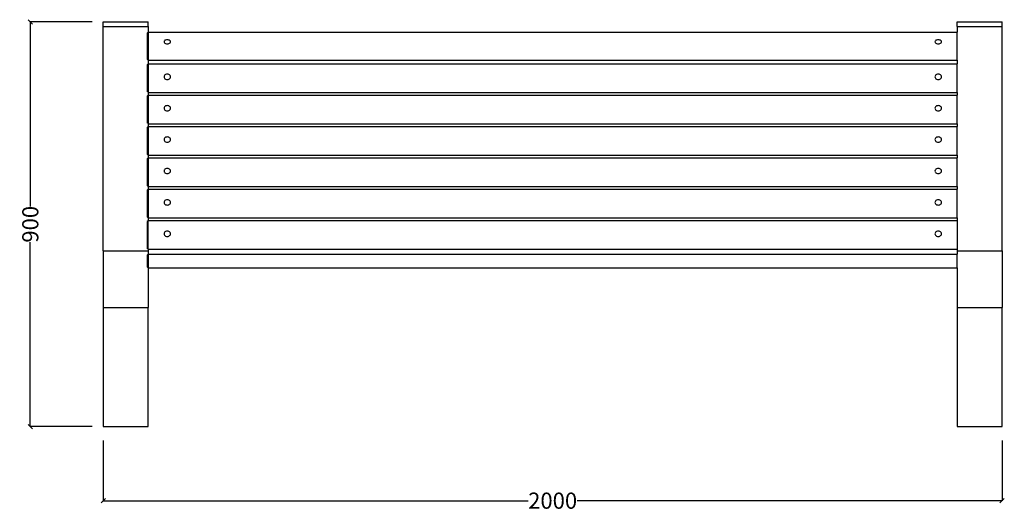
# Model space of a CAD drawing. Units: millimetres. Extents: x 964 to 4575, y -46 to 2327.
# Drawn here: x 964 to 3155, y 1233 to 2327 of the extents above; entities that cross this region are included whole.
import ezdxf

# ---------------------------------------------------------------- set-up
doc = ezdxf.new("R2010")
doc.units = ezdxf.units.MM
doc.styles.get("Standard").update_dxf_attribs({"font": 'Arial.ttf'})
doc.dimstyles.get("Standard").update_dxf_attribs({"dimscale": 2, "dimtxt": 18, "dimasz": 5, "dimexe": 0.18, "dimexo": 0.0625, "dimgap": 0.14, "dimtad": 0, "dimtoh": 1, "dimdec": 0, "dimlfac": -2, "dimzin": 0, "dimdsep": 46, "dimtxsty": 'Standard', "dimblk": 'OBLIQUE', "dimblk1": 'OBLIQUE', "dimblk2": 'OBLIQUE', "dimcen": 2, "dimadec": 0, "dimazin": 0, "dimtfac": 1, "dimtdec": 0, "dimtofl": 0, "dimtmove": 0, "dimatfit": 3, "dimfxl": 1, "dimtolj": 1, "dimtzin": 0, "dimarcsym": 0})

# ---------------------------------------------------------------- blocks, each defined once
blk = doc.blocks.new('_Oblique')
at = {"color": 0, "linetype": 'ByBlock', "lineweight": -2}
blk.add_line((-0.5, -0.5), (0.5, 0.5), dxfattribs=at)
blk = doc.blocks.new('*D14')
at = {"color": 0, "lineweight": -2, "transparency": 16777216}
for p, q in [((1150.1, 1390.5), (1150.1, 1256.5)), ((3150.1, 1390.5), (3150.1, 1256.5)), ((1150.1, 1256.9), (2095.6, 1256.9)), ((3150.1, 1256.9), (2204.7, 1256.9))]:
    blk.add_line(p, q, dxfattribs=at)
at = {"layer": 'Defpoints', "color": 0, "transparency": 16777216}
for p in [(1150.1, 1390.6), (3150.1, 1390.6), (3150.1, 1256.9)]:
    blk.add_point(p, dxfattribs=at)
at = {"color": 0, "lineweight": -2, "transparency": 16777216, "xscale": 10, "yscale": 10, "zscale": 10, "rotation": 180}
blk.add_blockref('_Oblique', (1150.1, 1256.9), dxfattribs=at)
at = {"color": 0, "lineweight": -2, "transparency": 16777216, "xscale": 10, "yscale": 10, "zscale": 10}
blk.add_blockref('_Oblique', (3150.1, 1256.9), dxfattribs=at)
at = {"color": 0, "transparency": 16777216, "insert": (2150.1, 1256.9), "char_height": 36, "attachment_point": 5}
blk.add_mtext('\\A1;2000', dxfattribs=at)
blk = doc.blocks.new('*D17')
at = {"color": 0, "lineweight": -2, "transparency": 16777216}
for p, q in [((1125.6, 2321.7), (987.4, 2321.7)), ((987.7, 2321.7), (987.7, 1911.5)), ((987.7, 1421.7), (987.7, 1831.9)), ((1125.6, 1421.7), (987.4, 1421.7))]:
    blk.add_line(p, q, dxfattribs=at)
at = {"layer": 'Defpoints', "color": 0, "transparency": 16777216}
for p in [(987.7, 2321.7), (1125.8, 2321.7), (1125.8, 1421.7)]:
    blk.add_point(p, dxfattribs=at)
at = {"color": 0, "lineweight": -2, "transparency": 16777216, "xscale": 10, "yscale": 10, "zscale": 10}
for p, rotation in [((987.7, 2321.7), 90), ((987.7, 1421.7), 270)]:
    blk.add_blockref('_Oblique', p, dxfattribs=dict(at, rotation=rotation))
at = {"color": 0, "transparency": 16777216, "insert": (987.7, 1871.7), "char_height": 36, "attachment_point": 5, "rotation": 90}
blk.add_mtext('\\A1;900', dxfattribs=at)

msp = doc.modelspace()

# ---------------------------------------------------------------- linework, layer by layer
for p, q in [((1150.14, 2311.86), (1150.14, 2321.7)), ((1150.14, 2321.7), (1250.14, 2321.7)), ((1150.14, 2311.86), (1250.14, 2311.86)), ((1150.14, 1812.86), (1150.14, 2311.86)), ((1250.14, 2311.86), (1250.14, 2321.7)), ((1250.14, 2311.86), (1250.14, 2298.93)), ((3050.14, 2311.86), (3050.14, 2321.7)), ((3050.14, 2321.7), (3150.14, 2321.7)), ((3050.14, 2311.86), (3150.14, 2311.86)), ((3050.14, 2311.86), (3050.14, 2299.16)), ((3150.14, 2311.86), (3150.14, 2321.7)), ((3150.14, 1812.86), (3150.14, 2311.86)), ((1250.14, 2298.93), (1248.01, 2297.1)), ((1248.01, 2297.1), (1248.01, 2238.64)), ((1250.41, 2299.16), (1250.14, 2298.93)), ((1250.14, 2298.93), (1250.14, 2236.81)), ((1250.41, 2299.16), (3050.14, 2299.16)), ((1285.5, 2278.75), (1285.25, 2277.57)), ((1286.22, 2279.86), (1285.5, 2278.75)), ((1287.36, 2280.81), (1286.22, 2279.86)), ((1288.86, 2281.53), (1287.36, 2280.81)), ((1290.6, 2281.99), (1288.86, 2281.53)), ((1292.46, 2282.15), (1290.6, 2281.99)), ((1294.33, 2281.99), (1292.46, 2282.15)), ((1296.07, 2281.53), (1294.33, 2281.99)), ((1297.56, 2280.81), (1296.07, 2281.53)), ((1298.7, 2279.86), (1297.56, 2280.81)), ((1299.42, 2278.75), (1298.7, 2279.86)), ((1299.67, 2277.57), (1299.42, 2278.75)), ((3001.13, 2278.75), (3000.88, 2277.57)), ((3001.85, 2279.86), (3001.13, 2278.75)), ((3003, 2280.81), (3001.85, 2279.86)), ((3004.49, 2281.53), (3003, 2280.81)), ((3006.23, 2281.99), (3004.49, 2281.53)), ((3008.09, 2282.15), (3006.23, 2281.99)), ((3009.96, 2281.99), (3008.09, 2282.15)), ((3011.7, 2281.53), (3009.96, 2281.99)), ((3013.19, 2280.81), (3011.7, 2281.53)), ((3014.34, 2279.86), (3013.19, 2280.81)), ((3015.06, 2278.75), (3014.34, 2279.86)), ((3015.3, 2277.57), (3015.06, 2278.75)), ((3050.14, 2236.58), (3050.14, 2299.16)), ((1285.25, 2277.57), (1285.5, 2276.38)), ((1285.5, 2276.38), (1286.22, 2275.28)), ((1286.22, 2275.28), (1287.36, 2274.33)), ((1287.36, 2274.33), (1288.86, 2273.61)), ((1288.86, 2273.61), (1290.6, 2273.15)), ((1290.6, 2273.15), (1292.46, 2272.99)), ((1292.46, 2272.99), (1294.33, 2273.15)), ((1294.33, 2273.15), (1296.07, 2273.61)), ((1296.07, 2273.61), (1297.56, 2274.33)), ((1297.56, 2274.33), (1298.7, 2275.28)), ((1298.7, 2275.28), (1299.42, 2276.38)), ((1299.42, 2276.38), (1299.67, 2277.57)), ((3000.88, 2277.57), (3001.13, 2276.38)), ((3001.13, 2276.38), (3001.85, 2275.28)), ((3001.85, 2275.28), (3003, 2274.33)), ((3003, 2274.33), (3004.49, 2273.61)), ((3004.49, 2273.61), (3006.23, 2273.15)), ((3006.23, 2273.15), (3008.09, 2272.99)), ((3008.09, 2272.99), (3009.96, 2273.15)), ((3009.96, 2273.15), (3011.7, 2273.61)), ((3011.7, 2273.61), (3013.19, 2274.33)), ((3013.19, 2274.33), (3014.34, 2275.28)), ((3014.34, 2275.28), (3015.06, 2276.38)), ((3015.06, 2276.38), (3015.3, 2277.57)), ((1250.14, 2236.81), (1248.01, 2238.64)), ((1250.41, 2236.58), (1250.14, 2236.81)), ((1250.14, 2236.81), (1250.14, 2228.49)), ((1250.41, 2236.58), (3050.14, 2236.58)), ((3050.14, 2236.58), (3050.14, 2228.73)), ((1250.14, 2228.49), (1248.01, 2226.62)), ((1248.01, 2226.62), (1248.01, 2167.17)), ((1250.41, 2228.73), (1250.14, 2228.49)), ((1250.14, 2228.49), (1250.14, 2165.29)), ((1250.41, 2228.73), (3050.14, 2228.73)), ((3050.14, 2165.05), (3050.14, 2228.73)), ((1285.5, 2201.1), (1285.25, 2199.57)), ((1285.25, 2199.57), (1285.5, 2198.04)), ((1286.22, 2202.52), (1285.5, 2201.1)), ((1285.5, 2198.04), (1286.22, 2196.62)), ((1287.36, 2203.74), (1286.22, 2202.52)), ((1286.22, 2196.62), (1287.36, 2195.4)), ((1288.86, 2204.68), (1287.36, 2203.74)), ((1287.36, 2195.4), (1288.86, 2194.46)), ((1290.6, 2205.27), (1288.86, 2204.68)), ((1288.86, 2194.46), (1290.6, 2193.87)), ((1292.46, 2205.47), (1290.6, 2205.27)), ((1290.6, 2193.87), (1292.46, 2193.67)), ((1294.33, 2205.27), (1292.46, 2205.47)), ((1292.46, 2193.67), (1294.33, 2193.87)), ((1296.07, 2204.68), (1294.33, 2205.27)), ((1294.33, 2193.87), (1296.07, 2194.46)), ((1297.56, 2203.74), (1296.07, 2204.68)), ((1296.07, 2194.46), (1297.56, 2195.4)), ((1298.7, 2202.52), (1297.56, 2203.74)), ((1297.56, 2195.4), (1298.7, 2196.62)), ((1299.42, 2201.1), (1298.7, 2202.52)), ((1298.7, 2196.62), (1299.42, 2198.04)), ((1299.67, 2199.57), (1299.42, 2201.1)), ((1299.42, 2198.04), (1299.67, 2199.57)), ((3001.13, 2201.1), (3000.88, 2199.57)), ((3000.88, 2199.57), (3001.13, 2198.04)), ((3001.85, 2202.52), (3001.13, 2201.1)), ((3001.13, 2198.04), (3001.85, 2196.62)), ((3003, 2203.74), (3001.85, 2202.52)), ((3001.85, 2196.62), (3003, 2195.4)), ((3004.49, 2204.68), (3003, 2203.74)), ((3003, 2195.4), (3004.49, 2194.46)), ((3006.23, 2205.27), (3004.49, 2204.68)), ((3004.49, 2194.46), (3006.23, 2193.87)), ((3008.09, 2205.47), (3006.23, 2205.27)), ((3006.23, 2193.87), (3008.09, 2193.67)), ((3009.96, 2205.27), (3008.09, 2205.47)), ((3008.09, 2193.67), (3009.96, 2193.87)), ((3011.7, 2204.68), (3009.96, 2205.27)), ((3009.96, 2193.87), (3011.7, 2194.46)), ((3013.19, 2203.74), (3011.7, 2204.68)), ((3011.7, 2194.46), (3013.19, 2195.4)), ((3014.34, 2202.52), (3013.19, 2203.74)), ((3013.19, 2195.4), (3014.34, 2196.62)), ((3015.06, 2201.1), (3014.34, 2202.52)), ((3014.34, 2196.62), (3015.06, 2198.04)), ((3015.3, 2199.57), (3015.06, 2201.1)), ((3015.06, 2198.04), (3015.3, 2199.57)), ((1250.14, 2165.29), (1248.01, 2167.17)), ((1250.14, 2158.69), (1248.01, 2156.81)), ((1248.01, 2156.81), (1248.01, 2097.37)), ((1250.41, 2165.05), (1250.14, 2165.29)), ((1250.14, 2165.29), (1250.14, 2158.69)), ((1250.41, 2158.93), (1250.14, 2158.69)), ((1250.14, 2158.69), (1250.14, 2095.49)), ((1250.41, 2165.05), (3050.14, 2165.05)), ((1250.41, 2158.93), (3050.14, 2158.93)), ((3050.14, 2165.05), (3050.14, 2158.93)), ((3050.14, 2095.25), (3050.14, 2158.93)), ((1285.5, 2131.3), (1285.25, 2129.77)), ((1285.25, 2129.77), (1285.5, 2128.24)), ((1286.22, 2132.72), (1285.5, 2131.3)), ((1285.5, 2128.24), (1286.22, 2126.82)), ((1287.36, 2133.94), (1286.22, 2132.72)), ((1286.22, 2126.82), (1287.36, 2125.59)), ((1288.86, 2134.88), (1287.36, 2133.94)), ((1287.36, 2125.59), (1288.86, 2124.66)), ((1290.6, 2135.47), (1288.86, 2134.88)), ((1292.46, 2135.67), (1290.6, 2135.47)), ((1294.33, 2135.47), (1292.46, 2135.67)), ((1296.07, 2134.88), (1294.33, 2135.47)), ((1297.56, 2133.94), (1296.07, 2134.88)), ((1296.07, 2124.66), (1297.56, 2125.59)), ((1298.7, 2132.72), (1297.56, 2133.94)), ((1297.56, 2125.59), (1298.7, 2126.82)), ((1299.42, 2131.3), (1298.7, 2132.72)), ((1298.7, 2126.82), (1299.42, 2128.24)), ((1299.67, 2129.77), (1299.42, 2131.3)), ((1299.42, 2128.24), (1299.67, 2129.77)), ((3001.13, 2131.3), (3000.88, 2129.77)), ((3000.88, 2129.77), (3001.13, 2128.24)), ((3001.85, 2132.72), (3001.13, 2131.3)), ((3001.13, 2128.24), (3001.85, 2126.82)), ((3003, 2133.94), (3001.85, 2132.72)), ((3001.85, 2126.82), (3003, 2125.59)), ((3004.49, 2134.88), (3003, 2133.94)), ((3003, 2125.59), (3004.49, 2124.66)), ((3006.23, 2135.47), (3004.49, 2134.88)), ((3008.09, 2135.67), (3006.23, 2135.47)), ((3009.96, 2135.47), (3008.09, 2135.67)), ((3011.7, 2134.88), (3009.96, 2135.47)), ((3013.19, 2133.94), (3011.7, 2134.88)), ((3011.7, 2124.66), (3013.19, 2125.59)), ((3014.34, 2132.72), (3013.19, 2133.94)), ((3013.19, 2125.59), (3014.34, 2126.82)), ((3015.06, 2131.3), (3014.34, 2132.72)), ((3014.34, 2126.82), (3015.06, 2128.24)), ((3015.3, 2129.77), (3015.06, 2131.3)), ((3015.06, 2128.24), (3015.3, 2129.77)), ((1288.86, 2124.66), (1290.6, 2124.07)), ((1290.6, 2124.07), (1292.46, 2123.87)), ((1292.46, 2123.87), (1294.33, 2124.07)), ((1294.33, 2124.07), (1296.07, 2124.66)), ((3004.49, 2124.66), (3006.23, 2124.07)), ((3006.23, 2124.07), (3008.09, 2123.87)), ((3008.09, 2123.87), (3009.96, 2124.07)), ((3009.96, 2124.07), (3011.7, 2124.66)), ((1250.14, 2095.49), (1248.01, 2097.37)), ((1250.14, 2088.89), (1248.01, 2087.01)), ((1248.01, 2087.01), (1248.01, 2027.57)), ((1250.41, 2095.25), (1250.14, 2095.49)), ((1250.14, 2095.49), (1250.14, 2088.89)), ((1250.41, 2089.13), (1250.14, 2088.89)), ((1250.14, 2088.89), (1250.14, 2025.69)), ((1250.41, 2095.25), (3050.14, 2095.25)), ((1250.41, 2089.13), (3050.14, 2089.13)), ((3050.14, 2095.25), (3050.14, 2089.13)), ((3050.14, 2025.45), (3050.14, 2089.13)), ((1285.5, 2061.5), (1285.25, 2059.97)), ((1285.25, 2059.97), (1285.5, 2058.44)), ((1286.22, 2062.92), (1285.5, 2061.5)), ((1287.36, 2064.14), (1286.22, 2062.92)), ((1288.86, 2065.08), (1287.36, 2064.14)), ((1290.6, 2065.67), (1288.86, 2065.08)), ((1292.46, 2065.87), (1290.6, 2065.67)), ((1294.33, 2065.67), (1292.46, 2065.87)), ((1296.07, 2065.08), (1294.33, 2065.67)), ((1297.56, 2064.14), (1296.07, 2065.08)), ((1298.7, 2062.92), (1297.56, 2064.14)), ((1299.42, 2061.5), (1298.7, 2062.92)), ((1299.67, 2059.97), (1299.42, 2061.5)), ((1299.42, 2058.44), (1299.67, 2059.97)), ((3001.13, 2061.5), (3000.88, 2059.97)), ((3000.88, 2059.97), (3001.13, 2058.44)), ((3001.85, 2062.92), (3001.13, 2061.5)), ((3003, 2064.14), (3001.85, 2062.92)), ((3004.49, 2065.08), (3003, 2064.14)), ((3006.23, 2065.67), (3004.49, 2065.08)), ((3008.09, 2065.87), (3006.23, 2065.67)), ((3009.96, 2065.67), (3008.09, 2065.87)), ((3011.7, 2065.08), (3009.96, 2065.67)), ((3013.19, 2064.14), (3011.7, 2065.08)), ((3014.34, 2062.92), (3013.19, 2064.14)), ((3015.06, 2061.5), (3014.34, 2062.92)), ((3015.3, 2059.97), (3015.06, 2061.5)), ((3015.06, 2058.44), (3015.3, 2059.97)), ((1285.5, 2058.44), (1286.22, 2057.02)), ((1286.22, 2057.02), (1287.36, 2055.79)), ((1287.36, 2055.79), (1288.86, 2054.86)), ((1288.86, 2054.86), (1290.6, 2054.27)), ((1290.6, 2054.27), (1292.46, 2054.07)), ((1292.46, 2054.07), (1294.33, 2054.27)), ((1294.33, 2054.27), (1296.07, 2054.86)), ((1296.07, 2054.86), (1297.56, 2055.79)), ((1297.56, 2055.79), (1298.7, 2057.02)), ((1298.7, 2057.02), (1299.42, 2058.44)), ((3001.13, 2058.44), (3001.85, 2057.02)), ((3001.85, 2057.02), (3003, 2055.79)), ((3003, 2055.79), (3004.49, 2054.86)), ((3004.49, 2054.86), (3006.23, 2054.27)), ((3006.23, 2054.27), (3008.09, 2054.07)), ((3008.09, 2054.07), (3009.96, 2054.27)), ((3009.96, 2054.27), (3011.7, 2054.86)), ((3011.7, 2054.86), (3013.19, 2055.79)), ((3013.19, 2055.79), (3014.34, 2057.02)), ((3014.34, 2057.02), (3015.06, 2058.44)), ((1250.14, 2025.69), (1248.01, 2027.57)), ((1250.14, 2019.09), (1248.01, 2017.21)), ((1248.01, 2017.21), (1248.01, 1957.77)), ((1250.41, 2025.45), (1250.14, 2025.69)), ((1250.14, 2025.69), (1250.14, 2019.09)), ((1250.41, 2019.33), (1250.14, 2019.09)), ((1250.14, 2019.09), (1250.14, 1955.89)), ((1250.41, 2025.45), (3050.14, 2025.45)), ((1250.41, 2019.33), (3050.14, 2019.33)), ((3050.14, 2025.45), (3050.14, 2019.33)), ((3050.14, 1955.65), (3050.14, 2019.33)), ((1287.36, 1994.34), (1286.22, 1993.12)), ((1288.86, 1995.28), (1287.36, 1994.34)), ((1290.6, 1995.87), (1288.86, 1995.28)), ((1292.46, 1996.07), (1290.6, 1995.87)), ((1294.33, 1995.87), (1292.46, 1996.07)), ((1296.07, 1995.28), (1294.33, 1995.87)), ((1297.56, 1994.34), (1296.07, 1995.28)), ((1298.7, 1993.12), (1297.56, 1994.34)), ((3003, 1994.34), (3001.85, 1993.12)), ((3004.49, 1995.28), (3003, 1994.34)), ((3006.23, 1995.87), (3004.49, 1995.28)), ((3008.09, 1996.07), (3006.23, 1995.87)), ((3009.96, 1995.87), (3008.09, 1996.07)), ((3011.7, 1995.28), (3009.96, 1995.87)), ((3013.19, 1994.34), (3011.7, 1995.28)), ((3014.34, 1993.12), (3013.19, 1994.34)), ((1285.5, 1991.7), (1285.25, 1990.17)), ((1285.25, 1990.17), (1285.5, 1988.64)), ((1286.22, 1993.12), (1285.5, 1991.7)), ((1285.5, 1988.64), (1286.22, 1987.22)), ((1286.22, 1987.22), (1287.36, 1985.99)), ((1287.36, 1985.99), (1288.86, 1985.06)), ((1288.86, 1985.06), (1290.6, 1984.47)), ((1290.6, 1984.47), (1292.46, 1984.26)), ((1292.46, 1984.26), (1294.33, 1984.47)), ((1294.33, 1984.47), (1296.07, 1985.06)), ((1296.07, 1985.06), (1297.56, 1985.99)), ((1297.56, 1985.99), (1298.7, 1987.22)), ((1299.42, 1991.7), (1298.7, 1993.12)), ((1298.7, 1987.22), (1299.42, 1988.64)), ((1299.67, 1990.17), (1299.42, 1991.7)), ((1299.42, 1988.64), (1299.67, 1990.17)), ((3001.13, 1991.7), (3000.88, 1990.17)), ((3000.88, 1990.17), (3001.13, 1988.64)), ((3001.85, 1993.12), (3001.13, 1991.7)), ((3001.13, 1988.64), (3001.85, 1987.22)), ((3001.85, 1987.22), (3003, 1985.99)), ((3003, 1985.99), (3004.49, 1985.06)), ((3004.49, 1985.06), (3006.23, 1984.47)), ((3006.23, 1984.47), (3008.09, 1984.26)), ((3008.09, 1984.26), (3009.96, 1984.47)), ((3009.96, 1984.47), (3011.7, 1985.06)), ((3011.7, 1985.06), (3013.19, 1985.99)), ((3013.19, 1985.99), (3014.34, 1987.22)), ((3015.06, 1991.7), (3014.34, 1993.12)), ((3014.34, 1987.22), (3015.06, 1988.64)), ((3015.3, 1990.17), (3015.06, 1991.7)), ((3015.06, 1988.64), (3015.3, 1990.17)), ((1250.14, 1955.89), (1248.01, 1957.77)), ((1250.41, 1955.65), (1250.14, 1955.89)), ((1250.14, 1955.89), (1250.14, 1949.29)), ((1250.41, 1955.65), (3050.14, 1955.65)), ((3050.14, 1955.65), (3050.14, 1949.53)), ((1250.14, 1949.29), (1248.01, 1947.41)), ((1248.01, 1947.41), (1248.01, 1887.97)), ((1250.41, 1949.53), (1250.14, 1949.29)), ((1250.14, 1949.29), (1250.14, 1886.09)), ((1250.41, 1949.53), (3050.14, 1949.53)), ((3050.14, 1885.85), (3050.14, 1949.53)), ((1285.5, 1921.9), (1285.25, 1920.37)), ((1285.25, 1920.37), (1285.5, 1918.84)), ((1286.22, 1923.32), (1285.5, 1921.9)), ((1285.5, 1918.84), (1286.22, 1917.42)), ((1287.36, 1924.54), (1286.22, 1923.32)), ((1286.22, 1917.42), (1287.36, 1916.19)), ((1288.86, 1925.48), (1287.36, 1924.54)), ((1287.36, 1916.19), (1288.86, 1915.25)), ((1290.6, 1926.07), (1288.86, 1925.48)), ((1288.86, 1915.25), (1290.6, 1914.66)), ((1292.46, 1926.27), (1290.6, 1926.07)), ((1290.6, 1914.66), (1292.46, 1914.46)), ((1294.33, 1926.07), (1292.46, 1926.27)), ((1292.46, 1914.46), (1294.33, 1914.66)), ((1296.07, 1925.48), (1294.33, 1926.07)), ((1294.33, 1914.66), (1296.07, 1915.25)), ((1297.56, 1924.54), (1296.07, 1925.48)), ((1296.07, 1915.25), (1297.56, 1916.19)), ((1298.7, 1923.32), (1297.56, 1924.54)), ((1297.56, 1916.19), (1298.7, 1917.42)), ((1299.42, 1921.9), (1298.7, 1923.32)), ((1298.7, 1917.42), (1299.42, 1918.84)), ((1299.67, 1920.37), (1299.42, 1921.9)), ((1299.42, 1918.84), (1299.67, 1920.37)), ((3001.13, 1921.9), (3000.88, 1920.37)), ((3000.88, 1920.37), (3001.13, 1918.84)), ((3001.85, 1923.32), (3001.13, 1921.9)), ((3001.13, 1918.84), (3001.85, 1917.42)), ((3003, 1924.54), (3001.85, 1923.32)), ((3001.85, 1917.42), (3003, 1916.19)), ((3004.49, 1925.48), (3003, 1924.54)), ((3003, 1916.19), (3004.49, 1915.25)), ((3006.23, 1926.07), (3004.49, 1925.48)), ((3004.49, 1915.25), (3006.23, 1914.66)), ((3008.09, 1926.27), (3006.23, 1926.07)), ((3006.23, 1914.66), (3008.09, 1914.46)), ((3009.96, 1926.07), (3008.09, 1926.27)), ((3008.09, 1914.46), (3009.96, 1914.66)), ((3011.7, 1925.48), (3009.96, 1926.07)), ((3009.96, 1914.66), (3011.7, 1915.25)), ((3013.19, 1924.54), (3011.7, 1925.48)), ((3011.7, 1915.25), (3013.19, 1916.19)), ((3014.34, 1923.32), (3013.19, 1924.54)), ((3013.19, 1916.19), (3014.34, 1917.42)), ((3015.06, 1921.9), (3014.34, 1923.32)), ((3014.34, 1917.42), (3015.06, 1918.84)), ((3015.3, 1920.37), (3015.06, 1921.9)), ((3015.06, 1918.84), (3015.3, 1920.37)), ((1250.14, 1886.09), (1248.01, 1887.97)), ((1250.41, 1885.85), (1250.14, 1886.09)), ((1250.14, 1886.09), (1250.14, 1879.49)), ((1250.41, 1885.85), (3050.14, 1885.85)), ((3050.14, 1885.85), (3050.14, 1879.73)), ((1250.14, 1879.49), (1248.01, 1877.61)), ((1248.01, 1877.61), (1248.01, 1818.17)), ((1250.41, 1879.73), (1250.14, 1879.49)), ((1250.14, 1816.29), (1250.14, 1879.49)), ((1250.41, 1879.73), (3050.14, 1879.73)), ((3050.14, 1879.73), (3050.14, 1816.05)), ((1285.5, 1852.09), (1285.25, 1850.57)), ((1285.25, 1850.57), (1285.5, 1849.04)), ((1286.22, 1853.52), (1285.5, 1852.09)), ((1285.5, 1849.04), (1286.22, 1847.61)), ((1287.36, 1854.74), (1286.22, 1853.52)), ((1286.22, 1847.61), (1287.36, 1846.39)), ((1288.86, 1855.68), (1287.36, 1854.74)), ((1287.36, 1846.39), (1288.86, 1845.45)), ((1290.6, 1856.27), (1288.86, 1855.68)), ((1288.86, 1845.45), (1290.6, 1844.86)), ((1292.46, 1856.47), (1290.6, 1856.27)), ((1290.6, 1844.86), (1292.46, 1844.66)), ((1294.33, 1856.27), (1292.46, 1856.47)), ((1292.46, 1844.66), (1294.33, 1844.86)), ((1296.07, 1855.68), (1294.33, 1856.27)), ((1294.33, 1844.86), (1296.07, 1845.45)), ((1297.56, 1854.74), (1296.07, 1855.68)), ((1296.07, 1845.45), (1297.56, 1846.39)), ((1298.7, 1853.52), (1297.56, 1854.74)), ((1297.56, 1846.39), (1298.7, 1847.61)), ((1299.42, 1852.09), (1298.7, 1853.52)), ((1298.7, 1847.61), (1299.42, 1849.04)), ((1299.67, 1850.57), (1299.42, 1852.09)), ((1299.42, 1849.04), (1299.67, 1850.57)), ((3001.13, 1852.09), (3000.88, 1850.57)), ((3000.88, 1850.57), (3001.13, 1849.04)), ((3001.85, 1853.52), (3001.13, 1852.09)), ((3001.13, 1849.04), (3001.85, 1847.61)), ((3003, 1854.74), (3001.85, 1853.52)), ((3001.85, 1847.61), (3003, 1846.39)), ((3004.49, 1855.68), (3003, 1854.74)), ((3003, 1846.39), (3004.49, 1845.45)), ((3006.23, 1856.27), (3004.49, 1855.68)), ((3004.49, 1845.45), (3006.23, 1844.86)), ((3008.09, 1856.47), (3006.23, 1856.27)), ((3006.23, 1844.86), (3008.09, 1844.66)), ((3009.96, 1856.27), (3008.09, 1856.47)), ((3008.09, 1844.66), (3009.96, 1844.86)), ((3011.7, 1855.68), (3009.96, 1856.27)), ((3009.96, 1844.86), (3011.7, 1845.45)), ((3013.19, 1854.74), (3011.7, 1855.68)), ((3011.7, 1845.45), (3013.19, 1846.39)), ((3014.34, 1853.52), (3013.19, 1854.74)), ((3013.19, 1846.39), (3014.34, 1847.61)), ((3015.06, 1852.09), (3014.34, 1853.52)), ((3014.34, 1847.61), (3015.06, 1849.04)), ((3015.3, 1850.57), (3015.06, 1852.09)), ((3015.06, 1849.04), (3015.3, 1850.57)), ((1150.14, 1812.86), (1250.14, 1812.86)), ((1150.14, 1812.86), (1150.14, 1686.7)), ((1250.14, 1816.29), (1248.01, 1818.17)), ((1250.14, 1804.64), (1248.01, 1802.86)), ((1248.01, 1802.86), (1248.01, 1776.86)), ((1250.41, 1816.05), (1250.14, 1816.29)), ((1250.14, 1816.29), (1250.14, 1812.86)), ((1250.14, 1812.86), (1250.14, 1804.64)), ((1250.41, 1804.86), (1250.14, 1804.64)), ((1250.14, 1804.64), (1250.14, 1775.08)), ((1250.41, 1816.05), (3050.14, 1816.05)), ((1250.41, 1804.86), (3050.14, 1804.86)), ((3050.14, 1816.05), (3050.14, 1812.86)), ((3050.14, 1812.86), (3150.14, 1812.86)), ((3050.14, 1812.86), (3050.14, 1804.86)), ((3050.14, 1774.86), (3050.14, 1804.86)), ((3150.14, 1812.86), (3150.14, 1686.7)), ((1250.14, 1775.08), (1248.01, 1776.86)), ((1250.41, 1774.86), (1250.14, 1775.08)), ((1250.14, 1775.08), (1250.14, 1686.7)), ((1250.41, 1774.86), (3050.14, 1774.86)), ((3050.14, 1774.86), (3050.14, 1686.7)), ((1150.14, 1686.7), (1250.14, 1686.7)), ((1150.14, 1686.7), (1150.14, 1421.7)), ((1250.14, 1421.7), (1250.14, 1686.7)), ((3050.14, 1686.7), (3150.14, 1686.7)), ((3050.14, 1686.7), (3050.14, 1421.7)), ((3150.14, 1421.7), (3150.14, 1686.7)), ((1150.14, 1421.7), (1250.14, 1421.7)), ((3050.14, 1421.7), (3150.14, 1421.7))]:
    msp.add_line(p, q)

# ---------------------------------------------------------------- dimensions: what is measured, and where the dimension line sits
at = {"color": 250}
dim = msp.add_linear_dim(base=(987.74, 2321.7), p1=(1125.76, 1421.7), p2=(1125.76, 2321.7), angle=90, dimstyle='Standard', dxfattribs=at)
dim.commit()
dim.dimension.update_dxf_attribs({"geometry": '*D17', "text_midpoint": (987.74, 1871.7)})
dim = msp.add_linear_dim(base=(3150.14, 1256.9), p1=(1150.14, 1390.65), p2=(3150.14, 1390.65), dimstyle='Standard', dxfattribs=at)
dim.commit()
dim.dimension.update_dxf_attribs({"geometry": '*D14', "text_midpoint": (2150.14, 1256.9)})

doc.saveas('drawing.dxf')
